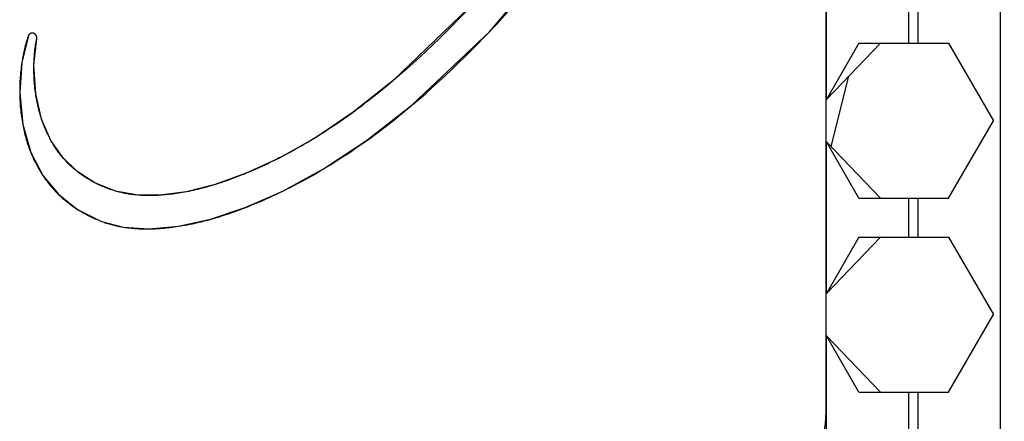
# Model space of a CAD drawing. Units: millimetres. Extents: x 0 to 420, y 0 to 297.
# Drawn here: x 146 to 151, y 138 to 140 of the extents above; entities that cross this region are included whole.
import ezdxf

# ---------------------------------------------------------------- set-up
doc = ezdxf.new("R2010")
doc.units = ezdxf.units.MM
doc.header["$LTSCALE"] = 23.1
doc.layers.get('0').update_dxf_attribs({"linetype": 'CONTINUOUS'})
for name, color, linetype in [('INTFCLR_4', 7, 'CONTINUOUS'), ('SURFACE', 7, 'CONTINUOUS'), ('VRSTVA_1', 7, 'CONTINUOUS')]:
    doc.layers.add(name, color=color, linetype=linetype)
doc.styles.get("Standard").update_dxf_attribs({"font": 'txt', "width": 0.8})
doc.dimstyles.new('DIMSTYLE_1', dxfattribs={"dimtxt": 3, "dimasz": 2.2, "dimexe": 1, "dimexo": 0.5, "dimgap": 0.75, "dimtad": 1, "dimdec": 5, "dimlfac": 2.5, "dimdsep": 46, "dimtxsty": 'Standard', "dimblk": '_FILLED', "dimblk1": '_FILLED', "dimblk2": '_FILLED', "dimcen": 0.09, "dimazin": 2, "dimtp": 0.5, "dimtm": 0.5, "dimtfac": 1, "dimtdec": 5, "dimtofl": 0, "dimtmove": 0, "dimatfit": 3, "dimldrblk": '_FILLED', "dimfxl": 0, "dimtolj": 1, "dimarcsym": 0})

# ---------------------------------------------------------------- blocks, each defined once
blk = doc.blocks.new('_FILLED')
at = {"color": 0, "linetype": 'ByBlock'}
blk.add_solid([(0, 0), (-1, 0.25), (-1, -0.25)], dxfattribs=at)
blk = doc.blocks.new('*D2')
at = {"color": 2, "linetype": 'Continuous'}
for p, q in [((150.5977, 190.7631), (168.2802, 190.7631)), ((167.2802, 190.7631), (167.2802, 159.9631)), ((167.2802, 129.1631), (167.2802, 159.9631)), ((150.5977, 129.1631), (168.2802, 129.1631))]:
    blk.add_line(p, q, dxfattribs=at)
at = {"color": 2, "linetype": 'Continuous', "xscale": 2.2, "yscale": 2.2, "zscale": 2.2}
for p, rotation in [((167.2802, 190.7631), 90), ((167.2802, 129.1631), 270)]:
    blk.add_blockref('_FILLED', p, dxfattribs=dict(at, rotation=rotation))
at = {"color": 2, "linetype": 'Continuous', "insert": (163.5302, 159.9631), "char_height": 3, "width": 10.488848, "attachment_point": 2, "rotation": 90, "line_spacing_factor": 0.9}
blk.add_mtext('154', dxfattribs=at)

msp = doc.modelspace()

# ---------------------------------------------------------------- linework, layer by layer
at = {"color": 9, "linetype": 'Continuous'}
for p, q in [((150.7962249, 137.3131124), (150.7962249, 145.8131124)), ((149.8991686, 139.5728415), (149.8991686, 140.3533834)), ((150.3234327, 139.8631124), (150.3234327, 140.0631124)), ((150.3719608, 139.8631124), (150.3719608, 140.0631124)), ((149.8991686, 138.5728415), (149.8991686, 139.3533834)), ((150.3234327, 138.8631124), (150.3234327, 139.0631124)), ((150.3719608, 138.8631124), (150.3719608, 139.0631124)), ((149.8991686, 137.5728415), (149.8991686, 138.3533834)), ((150.3234327, 137.8631124), (150.3234327, 138.0631124)), ((150.3719608, 137.8631124), (150.3719608, 138.0631124))]:
    msp.add_line(p, q, dxfattribs=at)
at = {"color": 7, "linetype": 'Continuous'}
for p, q in [((149.8976968, 137.9631124), (149.8976968, 145.1631124)), ((150.178482, 139.8631124), (149.8991686, 139.5728415)), ((150.0137383, 139.6919057), (149.9219432, 139.3297154)), ((150.178482, 139.0631124), (149.8991686, 139.3533834)), ((150.178482, 138.8631124), (149.8991686, 138.5728415)), ((150.178482, 138.0631124), (149.8991686, 138.3533834))]:
    msp.add_line(p, q, dxfattribs=at)
at = {"color": 3, "linetype": 'Continuous'}
for p, q in [((150.0667567, 139.8631124), (149.8991686, 139.5728415)), ((150.0667567, 139.8631124), (150.5286369, 139.8631124)), ((150.5286369, 139.8631124), (150.759577, 139.4631124)), ((150.5286369, 139.0631124), (150.759577, 139.4631124)), ((150.0667567, 139.0631124), (149.8991686, 139.3533834)), ((150.0667567, 139.0631124), (150.5286369, 139.0631124)), ((150.0667567, 138.8631124), (149.8991686, 138.5728415)), ((150.0667567, 138.8631124), (150.5286369, 138.8631124)), ((150.5286369, 138.8631124), (150.759577, 138.4631124)), ((150.5286369, 138.0631124), (150.759577, 138.4631124)), ((150.0667567, 138.0631124), (149.8991686, 138.3533834)), ((150.0667567, 138.0631124), (150.5286369, 138.0631124))]:
    msp.add_line(p, q, dxfattribs=at)
at = {"color": 7, "linetype": 'Continuous'}
msp.add_arc((149.2976968, 137.9631124), 0.6, 270, 360, dxfattribs=at)
at = {"layer": 'INTFCLR_4', "color": 7, "linetype": 'Continuous'}
for p, q in [((148.1631439, 139.9212585), (148.1694247, 139.9279183)), ((145.7858777, 139.8929513), (145.7858881, 139.8931817)), ((145.7858906, 139.8930696), (145.7858985, 139.8932653)), ((145.816554, 139.7486728), (145.816583, 139.7501124)), ((147.4809235, 139.5210399), (147.4605663, 139.5060647)), ((145.8565033, 139.4704077), (145.8559491, 139.4720669)), ((147.5299841, 139.3599629), (147.5537358, 139.3771032)), ((145.8002337, 139.2995884), (145.8007724, 139.2982499)), ((147.0851617, 139.2731197), (147.0807103, 139.2708447)), ((146.0394865, 139.201267), (146.0383486, 139.202164)), ((147.3058171, 139.2129763), (147.3228003, 139.2232028)), ((146.9139109, 139.1937563), (146.9074483, 139.1910888)), ((146.1310239, 139.1427523), (146.129824, 139.143371)), ((146.7519098, 139.1345429), (146.7499002, 139.133918)), ((147.0971195, 139.0993714), (147.1021851, 139.1018616)), ((146.3440646, 139.0800468), (146.3415196, 139.0802938)), ((146.4668329, 139.078797), (146.4645924, 139.0786537)), ((146.0410634, 139.0060031), (146.0424255, 139.0051381)), ((146.723829, 138.9540737), (146.7276091, 138.9551287)), ((146.2757849, 138.9145888), (146.2780926, 138.9142192))]:
    msp.add_line(p, q, dxfattribs=at)
for points in [[(148.1694247, 139.9279183), (148.1992315, 139.9598663), (148.2287586, 139.9920864), (148.2580026, 140.0245775), (148.2869597, 140.0573385), (148.3156264, 140.0903685), (148.3439988, 140.1236662), (148.3720735, 140.1572307), (148.3998467, 140.1910608), (148.4273148, 140.2251556), (148.4544741, 140.2595139), (148.481321, 140.2941346), (148.5078519, 140.3290168)], [(148.09757, 140.0854213), (148.0662404, 140.0513229), (148.0345739, 140.017553), (148.0025761, 139.984113), (147.970253, 139.9510044), (147.9376105, 139.9182288), (147.9046545, 139.8857875), (147.8713908, 139.853682), (147.8378254, 139.8219139), (147.8039641, 139.7904846), (147.7698129, 139.7593955), (147.7353775, 139.7286482), (147.700664, 139.6982441), (147.6656782, 139.6681848)], [(145.7981075, 139.912258), (145.7979323, 139.9121637), (145.7975571, 139.9119554), (145.7971855, 139.9117405), (145.7968176, 139.9115191), (145.7964536, 139.9112913), (145.7960936, 139.9110571), (145.7957378, 139.9108167), (145.7953863, 139.9105701), (145.7950392, 139.9103176), (145.7946968, 139.9100591), (145.7943591, 139.9097948), (145.7940263, 139.9095247), (145.7936985, 139.909249), (145.7933759, 139.9089678), (145.7930587, 139.9086812), (145.792747, 139.9083893), (145.7924409, 139.9080921), (145.7921405, 139.9077899), (145.7918461, 139.9074826), (145.7915578, 139.9071704), (145.7912757, 139.9068534), (145.791, 139.9065316), (145.7907308, 139.9062053), (145.7904682, 139.9058744), (145.7902125, 139.9055392), (145.7899637, 139.9051996)], [(145.8083363, 139.9149833), (145.8079294, 139.9149728), (145.8075226, 139.9149541), (145.807116, 139.9149274), (145.8067098, 139.9148928), (145.806304, 139.9148502), (145.8058989, 139.9147999), (145.8054944, 139.9147417), (145.8050908, 139.9146759), (145.8046881, 139.9146025), (145.8042866, 139.9145215), (145.8038862, 139.9144331), (145.8034871, 139.9143372), (145.8030895, 139.9142341), (145.8026935, 139.9141236), (145.8022991, 139.914006), (145.8019066, 139.9138813), (145.801516, 139.9137495), (145.8011274, 139.9136107), (145.800741, 139.9134651), (145.800357, 139.9133126), (145.7999753, 139.9131533), (145.7995962, 139.9129874), (145.7992197, 139.9128148), (145.798846, 139.9126356), (145.7984752, 139.91245), (145.7981075, 139.912258)], [(145.81761, 139.9127532), (145.817287, 139.9129208), (145.816962, 139.9130823), (145.8166351, 139.9132376), (145.8163064, 139.9133866), (145.8159759, 139.9135291), (145.8156438, 139.9136652), (145.81531, 139.9137946), (145.8149746, 139.9139174), (145.8146377, 139.9140333), (145.8142957, 139.9141435), (145.8139524, 139.9142467), (145.8136077, 139.9143429), (145.8132618, 139.9144322), (145.8129148, 139.9145147), (145.8125667, 139.9145903), (145.8122176, 139.9146592), (145.8118677, 139.9147213), (145.8115169, 139.9147768), (145.8111654, 139.9148257), (145.8108132, 139.9148679), (145.8104604, 139.9149036), (145.8101072, 139.9149329), (145.8097535, 139.9149557), (145.8093995, 139.914972), (145.8090452, 139.9149821), (145.8086908, 139.9149858), (145.8083363, 139.9149833)], [(145.8256964, 139.9058336), (145.8254236, 139.9061759), (145.8251459, 139.9065138), (145.8248633, 139.9068472), (145.824576, 139.9071759), (145.8242839, 139.9074999), (145.8239873, 139.9078189), (145.8236862, 139.9081329), (145.8233806, 139.9084416), (145.8230708, 139.908745), (145.8227568, 139.9090429), (145.8224387, 139.9093352), (145.8221166, 139.9096216), (145.8217906, 139.9099021), (145.8214608, 139.9101766), (145.8211273, 139.9104448), (145.8207902, 139.9107067), (145.8204496, 139.910962), (145.8201056, 139.9112107), (145.8197582, 139.9114526), (145.8194077, 139.9116876), (145.819054, 139.9119154), (145.8186973, 139.9121361), (145.8183377, 139.9123494), (145.8179752, 139.9125551), (145.81761, 139.9127532)], [(147.7659678, 139.5444745), (147.800546, 139.5741756), (147.834869, 139.6041894), (147.8689326, 139.6345148), (147.9027327, 139.6651504), (147.9362651, 139.696095), (147.9695255, 139.7273475), (148.0025099, 139.7589067), (148.035214, 139.7907712), (148.0676336, 139.8229398), (148.0997646, 139.8554114), (148.1316028, 139.8881847), (148.1631439, 139.9212585)], [(145.7862163, 139.8958413), (145.783628, 139.8881347), (145.7811381, 139.8803942), (145.7787446, 139.8726215), (145.7764455, 139.8648185), (145.7742386, 139.8569868), (145.772122, 139.8491284), (145.7700935, 139.841245), (145.7681512, 139.8333383), (145.766293, 139.8254103), (145.7645167, 139.8174626), (145.7628205, 139.8094971), (145.7612022, 139.8015155), (145.7596597, 139.7935197), (145.7581911, 139.7855115), (145.7567942, 139.7774926), (145.755467, 139.7694648), (145.7544119, 139.7627623)], [(145.785829, 139.8920024), (145.7858292, 139.8920865), (145.7858298, 139.8921706), (145.7858309, 139.8922549)], [(145.7858297, 139.892121), (145.7858326, 139.8923393), (145.7858348, 139.8924237), (145.7858377, 139.8925081)], [(145.7858412, 139.8925925), (145.7858359, 139.8923584), (145.785832, 139.8922397)], [(145.7858412, 139.8925925), (145.7858454, 139.8926769), (145.7858504, 139.8927612), (145.7858562, 139.8928455), (145.7858628, 139.8929298), (145.7858703, 139.8930139), (145.7858787, 139.8930978)], [(145.7858777, 139.8929513), (145.7858664, 139.8928329), (145.7858565, 139.8927144), (145.7858481, 139.8925958), (145.7858412, 139.8924771)], [(145.7860454, 139.8940073), (145.7860211, 139.8938911), (145.7859981, 139.8937746), (145.7859766, 139.8936578), (145.7859565, 139.8935407), (145.7859379, 139.8934232), (145.7859206, 139.8933056), (145.7859049, 139.8931877)], [(145.78591, 139.8933488), (145.7859226, 139.8934321), (145.7859363, 139.8935151), (145.7859512, 139.8935979), (145.7859674, 139.8936804), (145.7859849, 139.8937626), (145.7860036, 139.8938445), (145.7860238, 139.8939261), (145.7860454, 139.8940073)], [(145.7867292, 139.8980138), (145.7863941, 139.8965636), (145.7863071, 139.8962019), (145.7862163, 139.8958413)], [(145.7899637, 139.9051996), (145.7897549, 139.9049034), (145.7895515, 139.9046042), (145.7893535, 139.9043019), (145.7891611, 139.9039967), (145.7889743, 139.9036886), (145.7887934, 139.9033778), (145.7886182, 139.9030642), (145.788449, 139.9027479), (145.7882859, 139.902429), (145.7881288, 139.9021076), (145.7879781, 139.9017837), (145.7878336, 139.9014573), (145.7876955, 139.9011287), (145.787564, 139.9007977), (145.787439, 139.9004645), (145.7873208, 139.9001292), (145.7872093, 139.8997918), (145.7871048, 139.8994523), (145.7870026, 139.899095), (145.7869068, 139.8987359), (145.7868161, 139.8983754), (145.7867292, 139.8980138)], [(145.816583, 139.7501124), (145.8168075, 139.7587745), (145.8171185, 139.7674318), (145.817517, 139.7760835), (145.8180039, 139.7847283), (145.8185803, 139.7933653), (145.8192472, 139.8019933), (145.8200055, 139.8106114), (145.8208563, 139.8192184), (145.8218005, 139.8278133), (145.8228391, 139.836395), (145.8239731, 139.8449624), (145.8252036, 139.8535145), (145.8265315, 139.8620502), (145.8279578, 139.8705685), (145.8294835, 139.8790682), (145.8311096, 139.8875483)], [(145.8305988, 139.8963259), (145.830477, 139.8967453), (145.8303472, 139.8971638), (145.8302096, 139.8975813), (145.8300642, 139.8979976), (145.8299112, 139.8984126), (145.8297506, 139.8988262), (145.8295826, 139.8992381), (145.8294073, 139.8996482), (145.8292248, 139.9000563), (145.8290352, 139.9004623), (145.8288386, 139.900866), (145.8286351, 139.9012673), (145.8284248, 139.901666), (145.8282079, 139.9020619), (145.8279844, 139.9024549), (145.8277545, 139.9028448), (145.8275183, 139.9032314), (145.8272758, 139.9036147), (145.8270272, 139.9039944), (145.8267726, 139.9043703), (145.8265121, 139.9047424), (145.8262459, 139.9051104), (145.8259739, 139.9054742), (145.8256964, 139.9058336)], [(145.8311096, 139.8875483), (145.8311673, 139.8878612), (145.8312186, 139.8881755), (145.8312636, 139.8884914), (145.8313024, 139.8888088), (145.8313351, 139.8891275), (145.8313616, 139.8894474), (145.8313821, 139.8897686), (145.8313965, 139.8900909), (145.831405, 139.8904143), (145.8314076, 139.8907386), (145.8314043, 139.8910638), (145.8313953, 139.8913899), (145.8313804, 139.8917166), (145.8313599, 139.8920441), (145.8313338, 139.8923721), (145.831302, 139.8927006), (145.8312647, 139.8930296), (145.831222, 139.8933589), (145.8311738, 139.8936885), (145.8311202, 139.8940183), (145.8310612, 139.8943482), (145.8309971, 139.8946782), (145.8309276, 139.8950081), (145.8308531, 139.8953379), (145.8307733, 139.8956675), (145.8306886, 139.8959969), (145.8305988, 139.8963259)], [(145.7544119, 139.7627623), (145.7528604, 139.7522991), (145.7514234, 139.7418237), (145.750101, 139.731336), (145.748893, 139.7208357), (145.7477996, 139.7103228), (145.7468206, 139.6997971), (145.7459562, 139.6892584), (145.7452063, 139.6787066), (145.7445709, 139.6681415), (145.74405, 139.6575631), (145.7436436, 139.6469711), (145.7433517, 139.6363654), (145.7431743, 139.6257459), (145.7431113, 139.6151124), (145.7431225, 139.6098583)], [(145.8255942, 139.6016917), (145.8242318, 139.6114676), (145.8229837, 139.6212604), (145.8218482, 139.6310684), (145.820824, 139.6408902), (145.8199094, 139.6507244), (145.819103, 139.6605694), (145.8184032, 139.6704237), (145.8178085, 139.680286), (145.8173174, 139.6901546), (145.8169331, 139.6999045), (145.8166497, 139.7096577), (145.8164687, 139.7194127), (145.8163915, 139.7291679), (145.8164195, 139.7389218), (145.816554, 139.7486728)], [(147.6656782, 139.6681848), (147.6477001, 139.6529702), (147.6296101, 139.6378572), (147.6114087, 139.6228495), (147.5930964, 139.6079506), (147.5746737, 139.593164), (147.5561412, 139.5784932), (147.5374994, 139.5639419), (147.5187488, 139.5495135), (147.49989, 139.5352117), (147.4809235, 139.5210399)], [(145.7431225, 139.6098583), (145.7432272, 139.5994594), (145.7434426, 139.5890508), (145.7437697, 139.5786347), (145.7442096, 139.5682137), (145.7447633, 139.5577901), (145.745432, 139.5473664), (145.7462165, 139.536945), (145.7471181, 139.5265284), (145.7481378, 139.5161188), (145.7492765, 139.5057189), (145.7505355, 139.495331), (145.7519156, 139.4849575), (145.7534181, 139.4746008), (145.7550438, 139.4642635), (145.756794, 139.4539478), (145.7586696, 139.4436563)], [(145.8559491, 139.4720669), (145.8533627, 139.4800018), (145.8508724, 139.4879631), (145.8484773, 139.4959499), (145.8461766, 139.5039612), (145.8439694, 139.5119963), (145.8418546, 139.5200542), (145.8398315, 139.528134), (145.837899, 139.5362349), (145.8360563, 139.5443558), (145.8343025, 139.5524961), (145.8326366, 139.5606546), (145.8310577, 139.5688307), (145.8295649, 139.5770233), (145.8281574, 139.5852316), (145.8268341, 139.5934547), (145.8255942, 139.6016917)], [(147.4605663, 139.5060647), (147.4435553, 139.4937378), (147.4264609, 139.4815216), (147.4092834, 139.4694183), (147.3920232, 139.4574305), (147.3746807, 139.4455607), (147.3572563, 139.4338113), (147.3397502, 139.4221849), (147.3221629, 139.4106839), (147.3044948, 139.3993107), (147.2867463, 139.3880679), (147.2689176, 139.3769579)], [(147.5537358, 139.3771032), (147.5755375, 139.3931102), (147.5972118, 139.4092859), (147.6187583, 139.4256279), (147.6401765, 139.4421339), (147.661466, 139.4588013), (147.6826264, 139.4756277), (147.7036572, 139.4926107), (147.724558, 139.5097478), (147.7453283, 139.5270365), (147.7659678, 139.5444745)], [(145.9043899, 139.3613454), (145.9009514, 139.3676086), (145.8975863, 139.3739127), (145.8942945, 139.380256), (145.8910759, 139.3866373), (145.8879304, 139.3930552), (145.8848578, 139.3995081), (145.881858, 139.4059947), (145.878931, 139.4125135), (145.8760765, 139.4190632), (145.8732944, 139.4256423), (145.8705847, 139.4322495), (145.8679472, 139.4388832), (145.8653818, 139.445542), (145.8628883, 139.4522246), (145.8604666, 139.4589296), (145.8584591, 139.4646612), (145.8565033, 139.4704077)], [(145.7586696, 139.4436563), (145.7603575, 139.4349585), (145.7621368, 139.4262812), (145.7640081, 139.4176259), (145.7659722, 139.4089942), (145.7680296, 139.4003873), (145.770181, 139.3918069), (145.7724271, 139.3832544), (145.7747684, 139.3747313), (145.7772056, 139.366239), (145.7797395, 139.3577791), (145.7823705, 139.349353), (145.7850993, 139.3409621), (145.7879267, 139.332608), (145.7908531, 139.3242921), (145.7938794, 139.3160158), (145.797006, 139.3077808), (145.8002337, 139.2995884)], [(145.9651342, 139.272933), (145.9610917, 139.2777821), (145.9571083, 139.2826802), (145.9531839, 139.2876261), (145.9493184, 139.2926189), (145.9455118, 139.2976577), (145.9417639, 139.3027414), (145.9380747, 139.307869), (145.934444, 139.3130396), (145.9308719, 139.3182521), (145.9273581, 139.3235057), (145.9239027, 139.3287992), (145.9205055, 139.3341318), (145.9171664, 139.3395024), (145.9138854, 139.34491), (145.9106624, 139.3503537), (145.9074973, 139.3558325), (145.9043899, 139.3613454)], [(147.2689176, 139.3769579), (147.2482932, 139.3643348), (147.2322589, 139.3546909), (147.216162, 139.3451583), (147.2000026, 139.335739), (147.1837811, 139.3264346), (147.1674977, 139.3172468), (147.1511527, 139.3081775), (147.1347464, 139.2992284), (147.1182789, 139.2904013), (147.1017506, 139.2816978), (147.0851617, 139.2731197)], [(147.3228003, 139.2232028), (147.3439884, 139.236166), (147.3650729, 139.2492926), (147.3860537, 139.2625808), (147.4069303, 139.2760286), (147.4277025, 139.2896342), (147.4483698, 139.3033957), (147.468932, 139.3173113), (147.4893886, 139.3313789), (147.5097394, 139.3455967), (147.5299841, 139.3599629)], [(145.8007724, 139.2982499), (145.8038001, 139.2908711), (145.8069119, 139.2835298), (145.8101083, 139.2762272), (145.8133896, 139.2689643), (145.8167565, 139.2617422), (145.8202093, 139.254562), (145.8237486, 139.2474248), (145.8273748, 139.2403318), (145.8310884, 139.2332839), (145.8347487, 139.2265385), (145.8384901, 139.2198372), (145.8423121, 139.2131813), (145.8462144, 139.2065718), (145.8501965, 139.20001), (145.8542579, 139.1934971), (145.8583982, 139.1870343), (145.862617, 139.1806226)], [(146.0383486, 139.202164), (146.0337578, 139.2058343), (146.0292095, 139.209554), (146.0247047, 139.2133228), (146.0202442, 139.2171406), (146.0158289, 139.2210072), (146.0114597, 139.2249226), (146.0071374, 139.2288866), (146.0028629, 139.2328989), (145.9986371, 139.2369596), (145.9944607, 139.2410684), (145.9903348, 139.2452252), (145.9859893, 139.2497126), (145.9817021, 139.2542535), (145.9774731, 139.2588469), (145.9733021, 139.2634919), (145.9691892, 139.2681876), (145.9651342, 139.272933)], [(147.0807103, 139.2708447), (147.0657845, 139.2632993), (147.0508107, 139.2558576), (147.0357889, 139.2485208), (147.0207193, 139.2412903), (147.0056021, 139.2341672), (146.9904376, 139.2271529), (146.9752259, 139.2202486), (146.9599672, 139.2134555), (146.9446616, 139.2067749), (146.9293095, 139.2002081), (146.9139109, 139.1937563)], [(146.129824, 139.143371), (146.1238727, 139.1464905), (146.1179562, 139.1496775), (146.1120756, 139.1529319), (146.1062323, 139.1562533), (146.1004276, 139.1596417), (146.0946627, 139.1630967), (146.0889388, 139.1666182), (146.0832574, 139.170206), (146.0776197, 139.1738597), (146.0720269, 139.1775793), (146.0664804, 139.1813645), (146.0609815, 139.1852151), (146.0555313, 139.1891309), (146.0501312, 139.1931116), (146.0447826, 139.197157), (146.0394865, 139.201267)], [(147.1021851, 139.1018616), (147.1210618, 139.1112594), (147.1398662, 139.120806), (147.1585979, 139.1304987), (147.1772569, 139.1403349), (147.1958429, 139.1503117), (147.2143558, 139.1604266), (147.2327954, 139.1706767), (147.2511615, 139.1810595), (147.269454, 139.1915721), (147.2876725, 139.202212), (147.3058171, 139.2129763)], [(145.862617, 139.1806226), (145.8667357, 139.1745236), (145.8709258, 139.1684739), (145.8751869, 139.1624744), (145.8795186, 139.1565262), (145.8839204, 139.1506303), (145.8883921, 139.1447879), (145.8929332, 139.1389998), (145.8975433, 139.1332673), (145.902222, 139.1275912), (145.906969, 139.1219727), (145.9117839, 139.1164128), (145.9166662, 139.1109125), (145.9216156, 139.1054729), (145.9266317, 139.100095), (145.9317142, 139.0947798), (145.9368625, 139.0895285), (145.9420764, 139.084342)], [(146.9074483, 139.1910888), (146.8959155, 139.1863876), (146.884357, 139.181752), (146.8712663, 139.1765941), (146.8581424, 139.1715241), (146.8449852, 139.1665453), (146.831794, 139.1616613), (146.8185684, 139.1568756), (146.805308, 139.1521917), (146.7920124, 139.147613), (146.7786811, 139.1431429), (146.7653137, 139.1387851), (146.7519098, 139.1345429)], [(146.2366993, 139.1003934), (146.2299326, 139.1024427), (146.2231802, 139.1045729), (146.2164437, 139.1067839), (146.2097246, 139.1090753), (146.2030246, 139.1114469), (146.1963451, 139.1138984), (146.1896878, 139.1164296), (146.1830541, 139.1190402), (146.1764457, 139.1217299), (146.169864, 139.1244986), (146.1633107, 139.1273458), (146.1567874, 139.1302714), (146.1502954, 139.1332751), (146.1438365, 139.1363567), (146.1374122, 139.1395158), (146.1310239, 139.1427523)], [(146.3415196, 139.0802938), (146.3352451, 139.0809465), (146.328981, 139.081661), (146.3227281, 139.0824382), (146.3164868, 139.083279), (146.3102579, 139.0841843), (146.3040419, 139.0851549), (146.2978394, 139.0861917), (146.2916512, 139.0872956), (146.2854778, 139.0884675), (146.2793199, 139.0897082), (146.273178, 139.0910186), (146.2670528, 139.0923996), (146.2609449, 139.093852), (146.254855, 139.0953767), (146.2487837, 139.0969746), (146.2427316, 139.0986465), (146.2366993, 139.1003934)], [(146.7499002, 139.133918), (146.7387218, 139.1304962), (146.7275176, 139.1271591), (146.7162872, 139.1239087), (146.7050305, 139.1207471), (146.6937471, 139.1176762), (146.6824368, 139.1146981), (146.6710994, 139.1118147), (146.6597346, 139.109028), (146.6483422, 139.1063401), (146.6369219, 139.1037529), (146.6254734, 139.1012684), (146.6139965, 139.0988887), (146.6024909, 139.0966157)], [(146.908633, 139.0163341), (146.9260486, 139.0232154), (146.9434085, 139.0302359), (146.9607126, 139.0373937), (146.9779607, 139.0446869), (146.9951527, 139.0521136), (147.0122885, 139.0596719), (147.0293679, 139.06736), (147.0463909, 139.0751758), (147.0633572, 139.0831176), (147.0802668, 139.0911835), (147.0971195, 139.0993714)], [(145.9420764, 139.084342), (145.9466911, 139.0798586), (145.9513555, 139.0754263), (145.9560692, 139.0710459), (145.9608319, 139.0667179), (145.9662078, 139.0619479), (145.9716433, 139.0572442), (145.9771371, 139.052607), (145.9826881, 139.0480364), (145.988295, 139.0435323), (145.9939564, 139.0390949), (145.9996712, 139.0347242), (146.0054381, 139.0304204), (146.0112558, 139.0261833), (146.0171231, 139.0220132), (146.0230388, 139.0179101), (146.0290016, 139.0138739), (146.0350102, 139.0099049), (146.0410634, 139.0060031)], [(146.4645924, 139.0786537), (146.4570396, 139.0782115), (146.4494845, 139.0778331), (146.4419281, 139.0775199), (146.4343717, 139.0772733), (146.4268161, 139.0770949), (146.4192624, 139.076986), (146.4117118, 139.0769482), (146.4041652, 139.0769829), (146.3966237, 139.0770916), (146.3890884, 139.0772757), (146.3815603, 139.0775368), (146.3740404, 139.0778762), (146.3665299, 139.0782954), (146.3590297, 139.078796), (146.3515409, 139.0793793), (146.3440646, 139.0800468)], [(146.6024909, 139.0966157), (146.5922116, 139.0946814), (146.5819091, 139.0928349), (146.5715833, 139.0910776), (146.561234, 139.0894109), (146.550861, 139.0878363), (146.5404642, 139.0863552), (146.5300433, 139.0849689), (146.5210525, 139.0838528), (146.5120456, 139.0828106), (146.5030245, 139.0818449), (146.4939908, 139.0809581), (146.4849464, 139.0801529), (146.4758932, 139.0794316), (146.4668329, 139.078797)], [(146.0424255, 139.0051381), (146.0492898, 139.0008508), (146.0562066, 138.9966486), (146.0631742, 138.9925314), (146.0701908, 138.9884993), (146.0772547, 138.9845526), (146.084364, 138.9806912), (146.0915171, 138.9769153), (146.098712, 138.9732249), (146.1059471, 138.9696202), (146.1132205, 138.9661012), (146.1205305, 138.962668), (146.1278753, 138.9593207), (146.1352531, 138.9560594), (146.1426622, 138.9528842), (146.1501007, 138.9497951), (146.1575669, 138.9467924), (146.165059, 138.943876)], [(146.7276091, 138.9551287), (146.7421004, 138.9592648), (146.7565526, 138.9635324), (146.770966, 138.9679277), (146.7853411, 138.9724468), (146.7996781, 138.9770859), (146.8139774, 138.9818412), (146.8282392, 138.9867088), (146.8424638, 138.9916847), (146.8566516, 138.9967653), (146.8708029, 139.0019466), (146.884918, 139.0072248), (146.8936022, 139.0105256), (146.908633, 139.0163341)], [(146.5602234, 138.9185926), (146.5720796, 138.9204581), (146.583909, 138.9224341), (146.5957117, 138.9245188), (146.607488, 138.9267102), (146.619238, 138.9290065), (146.6309618, 138.9314056), (146.6426595, 138.9339058), (146.6543315, 138.936505), (146.6659777, 138.9392014), (146.6775984, 138.941993), (146.6891938, 138.944878), (146.7007639, 138.9478544), (146.7123089, 138.9509202), (146.723829, 138.9540737)], [(146.165059, 138.943876), (146.171372, 138.9415104), (146.1777141, 138.9392301), (146.1840845, 138.9370339), (146.1904823, 138.934921), (146.1969067, 138.9328904), (146.203357, 138.9309411), (146.2098324, 138.9290722), (146.2163319, 138.9272826), (146.2228549, 138.9255714), (146.2294005, 138.9239377), (146.2359679, 138.9223804), (146.2425563, 138.9208987), (146.2491648, 138.9194915), (146.2557928, 138.9181579), (146.2624393, 138.9168969), (146.2691036, 138.9157075), (146.2757849, 138.9145888)], [(146.2780926, 138.9142192), (146.2862069, 138.9129872), (146.294343, 138.9118551), (146.3024995, 138.9108211), (146.310675, 138.9098836), (146.318868, 138.9090409), (146.3270771, 138.9082912), (146.3353009, 138.9076329), (146.3435379, 138.9070641), (146.3517868, 138.9065833), (146.360046, 138.9061886), (146.3683142, 138.9058784), (146.3765899, 138.9056509), (146.3848717, 138.9055045), (146.3931582, 138.9054374), (146.4014479, 138.9054479), (146.4097394, 138.9055342)], [(146.4097394, 138.9055342), (146.4194611, 138.9057299), (146.4291809, 138.9060247), (146.4388967, 138.9064159), (146.4486061, 138.9069009), (146.4583068, 138.9074767), (146.4679964, 138.9081407), (146.4776728, 138.90889), (146.4873335, 138.909722), (146.497809, 138.9107166), (146.5082635, 138.9118042), (146.518697, 138.9129836), (146.5291096, 138.9142533), (146.5395015, 138.9156123), (146.5498728, 138.9170591), (146.5602234, 138.9185926)]]:
    msp.add_lwpolyline(points, dxfattribs=at)
at = {"layer": 'SURFACE', "color": 7, "linetype": 'Continuous'}
for points in [[(149.0868198, 142.2611678), (149.0397013, 141.8694835), (148.9244073, 141.445379), (148.7302502, 140.9930235), (148.4546615, 140.5334386), (148.0999993, 140.0880948), (147.6656782, 139.6681848)], [(147.7659678, 139.5444745), (148.1663269, 139.9246304), (148.5095276, 140.331243), (148.7934252, 140.7559965), (149.0120523, 141.1790778), (149.1607068, 141.5737296), (149.2483524, 141.9356792), (149.2851093, 142.2689481)], [(145.8311096, 139.8875483), (145.8305949, 139.8963399), (145.8256926, 139.9058384), (145.8176026, 139.9127572), (145.8083188, 139.914983), (145.7980969, 139.9122524), (145.7899547, 139.905187), (145.7862163, 139.8958413)], [(145.7862163, 139.8958413), (145.7545398, 139.7635912), (145.7431254, 139.60929), (145.7587507, 139.4432269), (145.8005181, 139.2988808), (145.862799, 139.1803498), (145.9425174, 139.0839092), (146.0417783, 139.0055485), (146.165059, 138.943876)], [(146.2366993, 139.1003934), (146.13045, 139.1430478), (146.0389347, 139.2017014), (145.9649846, 139.2731102), (145.9043201, 139.3614709), (145.8562146, 139.4712703), (145.825538, 139.6020787), (145.8165694, 139.7494481), (145.8311096, 139.8875483)], [(147.6656782, 139.6681848), (147.4613237, 139.5066174), (147.2664628, 139.3754425), (147.0826897, 139.2718549), (146.9107411, 139.192445), (146.7506896, 139.1341631), (146.6023406, 139.0965868), (146.4655921, 139.0787169), (146.3427036, 139.0801777), (146.2366993, 139.1003934)], [(146.165059, 138.943876), (146.2769763, 138.9143969), (146.4100233, 138.9055385), (146.5605934, 138.9186491), (146.7256249, 138.9545736), (146.9052181, 139.0150038), (147.0994386, 139.1005098), (147.3081852, 139.2143935), (147.530763, 139.3605201), (147.7659678, 139.5444745)]]:
    msp.add_lwpolyline(points, dxfattribs=at)
at = {"layer": 'VRSTVA_1', "color": 7, "linetype": 'Continuous'}
for p, q in [((148.1631439, 139.9212585), (148.1694247, 139.9279183)), ((145.7858777, 139.8929513), (145.7858881, 139.8931817)), ((145.7858906, 139.8930696), (145.7858985, 139.8932653)), ((145.816554, 139.7486728), (145.816583, 139.7501124)), ((147.4809235, 139.5210399), (147.4605663, 139.5060647)), ((145.8565033, 139.4704077), (145.8559491, 139.4720669)), ((147.5299841, 139.3599629), (147.5537358, 139.3771032)), ((145.8002337, 139.2995884), (145.8007724, 139.2982499)), ((147.0851617, 139.2731197), (147.0807103, 139.2708447)), ((146.0394865, 139.201267), (146.0383486, 139.202164)), ((147.3058171, 139.2129763), (147.3228003, 139.2232028)), ((146.9139109, 139.1937563), (146.9074483, 139.1910888)), ((146.1310239, 139.1427523), (146.129824, 139.143371)), ((146.7519098, 139.1345429), (146.7499002, 139.133918)), ((147.0971195, 139.0993714), (147.1021851, 139.1018616)), ((146.3440646, 139.0800468), (146.3415196, 139.0802938)), ((146.4668329, 139.078797), (146.4645924, 139.0786537)), ((146.0410634, 139.0060031), (146.0424255, 139.0051381)), ((146.723829, 138.9540737), (146.7276091, 138.9551287)), ((146.2757849, 138.9145888), (146.2780926, 138.9142192))]:
    msp.add_line(p, q, dxfattribs=at)
for points in [[(148.1694247, 139.9279183), (148.1992315, 139.9598663), (148.2287586, 139.9920864), (148.2580026, 140.0245775), (148.2869597, 140.0573385), (148.3156264, 140.0903685), (148.3439988, 140.1236662), (148.3720735, 140.1572307), (148.3998467, 140.1910608), (148.4273148, 140.2251556), (148.4544741, 140.2595139), (148.481321, 140.2941346), (148.5078519, 140.3290168)], [(148.09757, 140.0854213), (148.0662404, 140.0513229), (148.0345739, 140.017553), (148.0025761, 139.984113), (147.970253, 139.9510044), (147.9376105, 139.9182288), (147.9046545, 139.8857875), (147.8713908, 139.853682), (147.8378254, 139.8219139), (147.8039641, 139.7904846), (147.7698129, 139.7593955), (147.7353775, 139.7286482), (147.700664, 139.6982441), (147.6656782, 139.6681848)], [(145.7981075, 139.912258), (145.7979323, 139.9121637), (145.7975571, 139.9119554), (145.7971855, 139.9117405), (145.7968176, 139.9115191), (145.7964536, 139.9112913), (145.7960936, 139.9110571), (145.7957378, 139.9108167), (145.7953863, 139.9105701), (145.7950392, 139.9103176), (145.7946968, 139.9100591), (145.7943591, 139.9097948), (145.7940263, 139.9095247), (145.7936985, 139.909249), (145.7933759, 139.9089678), (145.7930587, 139.9086812), (145.792747, 139.9083893), (145.7924409, 139.9080921), (145.7921405, 139.9077899), (145.7918461, 139.9074826), (145.7915578, 139.9071704), (145.7912757, 139.9068534), (145.791, 139.9065316), (145.7907308, 139.9062053), (145.7904682, 139.9058744), (145.7902125, 139.9055392), (145.7899637, 139.9051996)], [(145.8083363, 139.9149833), (145.8079294, 139.9149728), (145.8075226, 139.9149541), (145.807116, 139.9149274), (145.8067098, 139.9148928), (145.806304, 139.9148502), (145.8058989, 139.9147999), (145.8054944, 139.9147417), (145.8050908, 139.9146759), (145.8046881, 139.9146025), (145.8042866, 139.9145215), (145.8038862, 139.9144331), (145.8034871, 139.9143372), (145.8030895, 139.9142341), (145.8026935, 139.9141236), (145.8022991, 139.914006), (145.8019066, 139.9138813), (145.801516, 139.9137495), (145.8011274, 139.9136107), (145.800741, 139.9134651), (145.800357, 139.9133126), (145.7999753, 139.9131533), (145.7995962, 139.9129874), (145.7992197, 139.9128148), (145.798846, 139.9126356), (145.7984752, 139.91245), (145.7981075, 139.912258)], [(145.81761, 139.9127532), (145.817287, 139.9129208), (145.816962, 139.9130823), (145.8166351, 139.9132376), (145.8163064, 139.9133866), (145.8159759, 139.9135291), (145.8156438, 139.9136652), (145.81531, 139.9137946), (145.8149746, 139.9139174), (145.8146377, 139.9140333), (145.8142957, 139.9141435), (145.8139524, 139.9142467), (145.8136077, 139.9143429), (145.8132618, 139.9144322), (145.8129148, 139.9145147), (145.8125667, 139.9145903), (145.8122176, 139.9146592), (145.8118677, 139.9147213), (145.8115169, 139.9147768), (145.8111654, 139.9148257), (145.8108132, 139.9148679), (145.8104604, 139.9149036), (145.8101072, 139.9149329), (145.8097535, 139.9149557), (145.8093995, 139.914972), (145.8090452, 139.9149821), (145.8086908, 139.9149858), (145.8083363, 139.9149833)], [(145.8256964, 139.9058336), (145.8254236, 139.9061759), (145.8251459, 139.9065138), (145.8248633, 139.9068472), (145.824576, 139.9071759), (145.8242839, 139.9074999), (145.8239873, 139.9078189), (145.8236862, 139.9081329), (145.8233806, 139.9084416), (145.8230708, 139.908745), (145.8227568, 139.9090429), (145.8224387, 139.9093352), (145.8221166, 139.9096216), (145.8217906, 139.9099021), (145.8214608, 139.9101766), (145.8211273, 139.9104448), (145.8207902, 139.9107067), (145.8204496, 139.910962), (145.8201056, 139.9112107), (145.8197582, 139.9114526), (145.8194077, 139.9116876), (145.819054, 139.9119154), (145.8186973, 139.9121361), (145.8183377, 139.9123494), (145.8179752, 139.9125551), (145.81761, 139.9127532)], [(147.7659678, 139.5444745), (147.800546, 139.5741756), (147.834869, 139.6041894), (147.8689326, 139.6345148), (147.9027327, 139.6651504), (147.9362651, 139.696095), (147.9695255, 139.7273475), (148.0025099, 139.7589067), (148.035214, 139.7907712), (148.0676336, 139.8229398), (148.0997646, 139.8554114), (148.1316028, 139.8881847), (148.1631439, 139.9212585)], [(145.7862163, 139.8958413), (145.783628, 139.8881347), (145.7811381, 139.8803942), (145.7787446, 139.8726215), (145.7764455, 139.8648185), (145.7742386, 139.8569868), (145.772122, 139.8491284), (145.7700935, 139.841245), (145.7681512, 139.8333383), (145.766293, 139.8254103), (145.7645167, 139.8174626), (145.7628205, 139.8094971), (145.7612022, 139.8015155), (145.7596597, 139.7935197), (145.7581911, 139.7855115), (145.7567942, 139.7774926), (145.755467, 139.7694648), (145.7544119, 139.7627623)], [(145.785829, 139.8920024), (145.7858292, 139.8920865), (145.7858298, 139.8921706), (145.7858309, 139.8922549)], [(145.7858297, 139.892121), (145.7858326, 139.8923393), (145.7858348, 139.8924237), (145.7858377, 139.8925081)], [(145.7858412, 139.8925925), (145.7858359, 139.8923584), (145.785832, 139.8922397)], [(145.7858412, 139.8925925), (145.7858454, 139.8926769), (145.7858504, 139.8927612), (145.7858562, 139.8928455), (145.7858628, 139.8929298), (145.7858703, 139.8930139), (145.7858787, 139.8930978)], [(145.7858777, 139.8929513), (145.7858664, 139.8928329), (145.7858565, 139.8927144), (145.7858481, 139.8925958), (145.7858412, 139.8924771)], [(145.7860454, 139.8940073), (145.7860211, 139.8938911), (145.7859981, 139.8937746), (145.7859766, 139.8936578), (145.7859565, 139.8935407), (145.7859379, 139.8934232), (145.7859206, 139.8933056), (145.7859049, 139.8931877)], [(145.78591, 139.8933488), (145.7859226, 139.8934321), (145.7859363, 139.8935151), (145.7859512, 139.8935979), (145.7859674, 139.8936804), (145.7859849, 139.8937626), (145.7860036, 139.8938445), (145.7860238, 139.8939261), (145.7860454, 139.8940073)], [(145.7867292, 139.8980138), (145.7863941, 139.8965636), (145.7863071, 139.8962019), (145.7862163, 139.8958413)], [(145.7899637, 139.9051996), (145.7897549, 139.9049034), (145.7895515, 139.9046042), (145.7893535, 139.9043019), (145.7891611, 139.9039967), (145.7889743, 139.9036886), (145.7887934, 139.9033778), (145.7886182, 139.9030642), (145.788449, 139.9027479), (145.7882859, 139.902429), (145.7881288, 139.9021076), (145.7879781, 139.9017837), (145.7878336, 139.9014573), (145.7876955, 139.9011287), (145.787564, 139.9007977), (145.787439, 139.9004645), (145.7873208, 139.9001292), (145.7872093, 139.8997918), (145.7871048, 139.8994523), (145.7870026, 139.899095), (145.7869068, 139.8987359), (145.7868161, 139.8983754), (145.7867292, 139.8980138)], [(145.816583, 139.7501124), (145.8168075, 139.7587745), (145.8171185, 139.7674318), (145.817517, 139.7760835), (145.8180039, 139.7847283), (145.8185803, 139.7933653), (145.8192472, 139.8019933), (145.8200055, 139.8106114), (145.8208563, 139.8192184), (145.8218005, 139.8278133), (145.8228391, 139.836395), (145.8239731, 139.8449624), (145.8252036, 139.8535145), (145.8265315, 139.8620502), (145.8279578, 139.8705685), (145.8294835, 139.8790682), (145.8311096, 139.8875483)], [(145.8305988, 139.8963259), (145.830477, 139.8967453), (145.8303472, 139.8971638), (145.8302096, 139.8975813), (145.8300642, 139.8979976), (145.8299112, 139.8984126), (145.8297506, 139.8988262), (145.8295826, 139.8992381), (145.8294073, 139.8996482), (145.8292248, 139.9000563), (145.8290352, 139.9004623), (145.8288386, 139.900866), (145.8286351, 139.9012673), (145.8284248, 139.901666), (145.8282079, 139.9020619), (145.8279844, 139.9024549), (145.8277545, 139.9028448), (145.8275183, 139.9032314), (145.8272758, 139.9036147), (145.8270272, 139.9039944), (145.8267726, 139.9043703), (145.8265121, 139.9047424), (145.8262459, 139.9051104), (145.8259739, 139.9054742), (145.8256964, 139.9058336)], [(145.8311096, 139.8875483), (145.8311673, 139.8878612), (145.8312186, 139.8881755), (145.8312636, 139.8884914), (145.8313024, 139.8888088), (145.8313351, 139.8891275), (145.8313616, 139.8894474), (145.8313821, 139.8897686), (145.8313965, 139.8900909), (145.831405, 139.8904143), (145.8314076, 139.8907386), (145.8314043, 139.8910638), (145.8313953, 139.8913899), (145.8313804, 139.8917166), (145.8313599, 139.8920441), (145.8313338, 139.8923721), (145.831302, 139.8927006), (145.8312647, 139.8930296), (145.831222, 139.8933589), (145.8311738, 139.8936885), (145.8311202, 139.8940183), (145.8310612, 139.8943482), (145.8309971, 139.8946782), (145.8309276, 139.8950081), (145.8308531, 139.8953379), (145.8307733, 139.8956675), (145.8306886, 139.8959969), (145.8305988, 139.8963259)], [(145.7544119, 139.7627623), (145.7528604, 139.7522991), (145.7514234, 139.7418237), (145.750101, 139.731336), (145.748893, 139.7208357), (145.7477996, 139.7103228), (145.7468206, 139.6997971), (145.7459562, 139.6892584), (145.7452063, 139.6787066), (145.7445709, 139.6681415), (145.74405, 139.6575631), (145.7436436, 139.6469711), (145.7433517, 139.6363654), (145.7431743, 139.6257459), (145.7431113, 139.6151124), (145.7431225, 139.6098583)], [(145.8255942, 139.6016917), (145.8242318, 139.6114676), (145.8229837, 139.6212604), (145.8218482, 139.6310684), (145.820824, 139.6408902), (145.8199094, 139.6507244), (145.819103, 139.6605694), (145.8184032, 139.6704237), (145.8178085, 139.680286), (145.8173174, 139.6901546), (145.8169331, 139.6999045), (145.8166497, 139.7096577), (145.8164687, 139.7194127), (145.8163915, 139.7291679), (145.8164195, 139.7389218), (145.816554, 139.7486728)], [(147.6656782, 139.6681848), (147.6477001, 139.6529702), (147.6296101, 139.6378572), (147.6114087, 139.6228495), (147.5930964, 139.6079506), (147.5746737, 139.593164), (147.5561412, 139.5784932), (147.5374994, 139.5639419), (147.5187488, 139.5495135), (147.49989, 139.5352117), (147.4809235, 139.5210399)], [(145.7431225, 139.6098583), (145.7432272, 139.5994594), (145.7434426, 139.5890508), (145.7437697, 139.5786347), (145.7442096, 139.5682137), (145.7447633, 139.5577901), (145.745432, 139.5473664), (145.7462165, 139.536945), (145.7471181, 139.5265284), (145.7481378, 139.5161188), (145.7492765, 139.5057189), (145.7505355, 139.495331), (145.7519156, 139.4849575), (145.7534181, 139.4746008), (145.7550438, 139.4642635), (145.756794, 139.4539478), (145.7586696, 139.4436563)], [(145.8559491, 139.4720669), (145.8533627, 139.4800018), (145.8508724, 139.4879631), (145.8484773, 139.4959499), (145.8461766, 139.5039612), (145.8439694, 139.5119963), (145.8418546, 139.5200542), (145.8398315, 139.528134), (145.837899, 139.5362349), (145.8360563, 139.5443558), (145.8343025, 139.5524961), (145.8326366, 139.5606546), (145.8310577, 139.5688307), (145.8295649, 139.5770233), (145.8281574, 139.5852316), (145.8268341, 139.5934547), (145.8255942, 139.6016917)], [(147.4605663, 139.5060647), (147.4435553, 139.4937378), (147.4264609, 139.4815216), (147.4092834, 139.4694183), (147.3920232, 139.4574305), (147.3746807, 139.4455607), (147.3572563, 139.4338113), (147.3397502, 139.4221849), (147.3221629, 139.4106839), (147.3044948, 139.3993107), (147.2867463, 139.3880679), (147.2689176, 139.3769579)], [(147.5537358, 139.3771032), (147.5755375, 139.3931102), (147.5972118, 139.4092859), (147.6187583, 139.4256279), (147.6401765, 139.4421339), (147.661466, 139.4588013), (147.6826264, 139.4756277), (147.7036572, 139.4926107), (147.724558, 139.5097478), (147.7453283, 139.5270365), (147.7659678, 139.5444745)], [(145.9043899, 139.3613454), (145.9009514, 139.3676086), (145.8975863, 139.3739127), (145.8942945, 139.380256), (145.8910759, 139.3866373), (145.8879304, 139.3930552), (145.8848578, 139.3995081), (145.881858, 139.4059947), (145.878931, 139.4125135), (145.8760765, 139.4190632), (145.8732944, 139.4256423), (145.8705847, 139.4322495), (145.8679472, 139.4388832), (145.8653818, 139.445542), (145.8628883, 139.4522246), (145.8604666, 139.4589296), (145.8584591, 139.4646612), (145.8565033, 139.4704077)], [(145.7586696, 139.4436563), (145.7603575, 139.4349585), (145.7621368, 139.4262812), (145.7640081, 139.4176259), (145.7659722, 139.4089942), (145.7680296, 139.4003873), (145.770181, 139.3918069), (145.7724271, 139.3832544), (145.7747684, 139.3747313), (145.7772056, 139.366239), (145.7797395, 139.3577791), (145.7823705, 139.349353), (145.7850993, 139.3409621), (145.7879267, 139.332608), (145.7908531, 139.3242921), (145.7938794, 139.3160158), (145.797006, 139.3077808), (145.8002337, 139.2995884)], [(145.9651342, 139.272933), (145.9610917, 139.2777821), (145.9571083, 139.2826802), (145.9531839, 139.2876261), (145.9493184, 139.2926189), (145.9455118, 139.2976577), (145.9417639, 139.3027414), (145.9380747, 139.307869), (145.934444, 139.3130396), (145.9308719, 139.3182521), (145.9273581, 139.3235057), (145.9239027, 139.3287992), (145.9205055, 139.3341318), (145.9171664, 139.3395024), (145.9138854, 139.34491), (145.9106624, 139.3503537), (145.9074973, 139.3558325), (145.9043899, 139.3613454)], [(147.2689176, 139.3769579), (147.2482932, 139.3643348), (147.2322589, 139.3546909), (147.216162, 139.3451583), (147.2000026, 139.335739), (147.1837811, 139.3264346), (147.1674977, 139.3172468), (147.1511527, 139.3081775), (147.1347464, 139.2992284), (147.1182789, 139.2904013), (147.1017506, 139.2816978), (147.0851617, 139.2731197)], [(147.3228003, 139.2232028), (147.3439884, 139.236166), (147.3650729, 139.2492926), (147.3860537, 139.2625808), (147.4069303, 139.2760286), (147.4277025, 139.2896342), (147.4483698, 139.3033957), (147.468932, 139.3173113), (147.4893886, 139.3313789), (147.5097394, 139.3455967), (147.5299841, 139.3599629)], [(145.8007724, 139.2982499), (145.8038001, 139.2908711), (145.8069119, 139.2835298), (145.8101083, 139.2762272), (145.8133896, 139.2689643), (145.8167565, 139.2617422), (145.8202093, 139.254562), (145.8237486, 139.2474248), (145.8273748, 139.2403318), (145.8310884, 139.2332839), (145.8347487, 139.2265385), (145.8384901, 139.2198372), (145.8423121, 139.2131813), (145.8462144, 139.2065718), (145.8501965, 139.20001), (145.8542579, 139.1934971), (145.8583982, 139.1870343), (145.862617, 139.1806226)], [(146.0383486, 139.202164), (146.0337578, 139.2058343), (146.0292095, 139.209554), (146.0247047, 139.2133228), (146.0202442, 139.2171406), (146.0158289, 139.2210072), (146.0114597, 139.2249226), (146.0071374, 139.2288866), (146.0028629, 139.2328989), (145.9986371, 139.2369596), (145.9944607, 139.2410684), (145.9903348, 139.2452252), (145.9859893, 139.2497126), (145.9817021, 139.2542535), (145.9774731, 139.2588469), (145.9733021, 139.2634919), (145.9691892, 139.2681876), (145.9651342, 139.272933)], [(147.0807103, 139.2708447), (147.0657845, 139.2632993), (147.0508107, 139.2558576), (147.0357889, 139.2485208), (147.0207193, 139.2412903), (147.0056021, 139.2341672), (146.9904376, 139.2271529), (146.9752259, 139.2202486), (146.9599672, 139.2134555), (146.9446616, 139.2067749), (146.9293095, 139.2002081), (146.9139109, 139.1937563)], [(146.129824, 139.143371), (146.1238727, 139.1464905), (146.1179562, 139.1496775), (146.1120756, 139.1529319), (146.1062323, 139.1562533), (146.1004276, 139.1596417), (146.0946627, 139.1630967), (146.0889388, 139.1666182), (146.0832574, 139.170206), (146.0776197, 139.1738597), (146.0720269, 139.1775793), (146.0664804, 139.1813645), (146.0609815, 139.1852151), (146.0555313, 139.1891309), (146.0501312, 139.1931116), (146.0447826, 139.197157), (146.0394865, 139.201267)], [(147.1021851, 139.1018616), (147.1210618, 139.1112594), (147.1398662, 139.120806), (147.1585979, 139.1304987), (147.1772569, 139.1403349), (147.1958429, 139.1503117), (147.2143558, 139.1604266), (147.2327954, 139.1706767), (147.2511615, 139.1810595), (147.269454, 139.1915721), (147.2876725, 139.202212), (147.3058171, 139.2129763)], [(145.862617, 139.1806226), (145.8667357, 139.1745236), (145.8709258, 139.1684739), (145.8751869, 139.1624744), (145.8795186, 139.1565262), (145.8839204, 139.1506303), (145.8883921, 139.1447879), (145.8929332, 139.1389998), (145.8975433, 139.1332673), (145.902222, 139.1275912), (145.906969, 139.1219727), (145.9117839, 139.1164128), (145.9166662, 139.1109125), (145.9216156, 139.1054729), (145.9266317, 139.100095), (145.9317142, 139.0947798), (145.9368625, 139.0895285), (145.9420764, 139.084342)], [(146.9074483, 139.1910888), (146.8959155, 139.1863876), (146.884357, 139.181752), (146.8712663, 139.1765941), (146.8581424, 139.1715241), (146.8449852, 139.1665453), (146.831794, 139.1616613), (146.8185684, 139.1568756), (146.805308, 139.1521917), (146.7920124, 139.147613), (146.7786811, 139.1431429), (146.7653137, 139.1387851), (146.7519098, 139.1345429)], [(146.2366993, 139.1003934), (146.2299326, 139.1024427), (146.2231802, 139.1045729), (146.2164437, 139.1067839), (146.2097246, 139.1090753), (146.2030246, 139.1114469), (146.1963451, 139.1138984), (146.1896878, 139.1164296), (146.1830541, 139.1190402), (146.1764457, 139.1217299), (146.169864, 139.1244986), (146.1633107, 139.1273458), (146.1567874, 139.1302714), (146.1502954, 139.1332751), (146.1438365, 139.1363567), (146.1374122, 139.1395158), (146.1310239, 139.1427523)], [(146.3415196, 139.0802938), (146.3352451, 139.0809465), (146.328981, 139.081661), (146.3227281, 139.0824382), (146.3164868, 139.083279), (146.3102579, 139.0841843), (146.3040419, 139.0851549), (146.2978394, 139.0861917), (146.2916512, 139.0872956), (146.2854778, 139.0884675), (146.2793199, 139.0897082), (146.273178, 139.0910186), (146.2670528, 139.0923996), (146.2609449, 139.093852), (146.254855, 139.0953767), (146.2487837, 139.0969746), (146.2427316, 139.0986465), (146.2366993, 139.1003934)], [(146.7499002, 139.133918), (146.7387218, 139.1304962), (146.7275176, 139.1271591), (146.7162872, 139.1239087), (146.7050305, 139.1207471), (146.6937471, 139.1176762), (146.6824368, 139.1146981), (146.6710994, 139.1118147), (146.6597346, 139.109028), (146.6483422, 139.1063401), (146.6369219, 139.1037529), (146.6254734, 139.1012684), (146.6139965, 139.0988887), (146.6024909, 139.0966157)], [(146.908633, 139.0163341), (146.9260486, 139.0232154), (146.9434085, 139.0302359), (146.9607126, 139.0373937), (146.9779607, 139.0446869), (146.9951527, 139.0521136), (147.0122885, 139.0596719), (147.0293679, 139.06736), (147.0463909, 139.0751758), (147.0633572, 139.0831176), (147.0802668, 139.0911835), (147.0971195, 139.0993714)], [(145.9420764, 139.084342), (145.9466911, 139.0798586), (145.9513555, 139.0754263), (145.9560692, 139.0710459), (145.9608319, 139.0667179), (145.9662078, 139.0619479), (145.9716433, 139.0572442), (145.9771371, 139.052607), (145.9826881, 139.0480364), (145.988295, 139.0435323), (145.9939564, 139.0390949), (145.9996712, 139.0347242), (146.0054381, 139.0304204), (146.0112558, 139.0261833), (146.0171231, 139.0220132), (146.0230388, 139.0179101), (146.0290016, 139.0138739), (146.0350102, 139.0099049), (146.0410634, 139.0060031)], [(146.4645924, 139.0786537), (146.4570396, 139.0782115), (146.4494845, 139.0778331), (146.4419281, 139.0775199), (146.4343717, 139.0772733), (146.4268161, 139.0770949), (146.4192624, 139.076986), (146.4117118, 139.0769482), (146.4041652, 139.0769829), (146.3966237, 139.0770916), (146.3890884, 139.0772757), (146.3815603, 139.0775368), (146.3740404, 139.0778762), (146.3665299, 139.0782954), (146.3590297, 139.078796), (146.3515409, 139.0793793), (146.3440646, 139.0800468)], [(146.6024909, 139.0966157), (146.5922116, 139.0946814), (146.5819091, 139.0928349), (146.5715833, 139.0910776), (146.561234, 139.0894109), (146.550861, 139.0878363), (146.5404642, 139.0863552), (146.5300433, 139.0849689), (146.5210525, 139.0838528), (146.5120456, 139.0828106), (146.5030245, 139.0818449), (146.4939908, 139.0809581), (146.4849464, 139.0801529), (146.4758932, 139.0794316), (146.4668329, 139.078797)], [(146.0424255, 139.0051381), (146.0492898, 139.0008508), (146.0562066, 138.9966486), (146.0631742, 138.9925314), (146.0701908, 138.9884993), (146.0772547, 138.9845526), (146.084364, 138.9806912), (146.0915171, 138.9769153), (146.098712, 138.9732249), (146.1059471, 138.9696202), (146.1132205, 138.9661012), (146.1205305, 138.962668), (146.1278753, 138.9593207), (146.1352531, 138.9560594), (146.1426622, 138.9528842), (146.1501007, 138.9497951), (146.1575669, 138.9467924), (146.165059, 138.943876)], [(146.7276091, 138.9551287), (146.7421004, 138.9592648), (146.7565526, 138.9635324), (146.770966, 138.9679277), (146.7853411, 138.9724468), (146.7996781, 138.9770859), (146.8139774, 138.9818412), (146.8282392, 138.9867088), (146.8424638, 138.9916847), (146.8566516, 138.9967653), (146.8708029, 139.0019466), (146.884918, 139.0072248), (146.8936022, 139.0105256), (146.908633, 139.0163341)], [(146.5602234, 138.9185926), (146.5720796, 138.9204581), (146.583909, 138.9224341), (146.5957117, 138.9245188), (146.607488, 138.9267102), (146.619238, 138.9290065), (146.6309618, 138.9314056), (146.6426595, 138.9339058), (146.6543315, 138.936505), (146.6659777, 138.9392014), (146.6775984, 138.941993), (146.6891938, 138.944878), (146.7007639, 138.9478544), (146.7123089, 138.9509202), (146.723829, 138.9540737)], [(146.165059, 138.943876), (146.171372, 138.9415104), (146.1777141, 138.9392301), (146.1840845, 138.9370339), (146.1904823, 138.934921), (146.1969067, 138.9328904), (146.203357, 138.9309411), (146.2098324, 138.9290722), (146.2163319, 138.9272826), (146.2228549, 138.9255714), (146.2294005, 138.9239377), (146.2359679, 138.9223804), (146.2425563, 138.9208987), (146.2491648, 138.9194915), (146.2557928, 138.9181579), (146.2624393, 138.9168969), (146.2691036, 138.9157075), (146.2757849, 138.9145888)], [(146.2780926, 138.9142192), (146.2862069, 138.9129872), (146.294343, 138.9118551), (146.3024995, 138.9108211), (146.310675, 138.9098836), (146.318868, 138.9090409), (146.3270771, 138.9082912), (146.3353009, 138.9076329), (146.3435379, 138.9070641), (146.3517868, 138.9065833), (146.360046, 138.9061886), (146.3683142, 138.9058784), (146.3765899, 138.9056509), (146.3848717, 138.9055045), (146.3931582, 138.9054374), (146.4014479, 138.9054479), (146.4097394, 138.9055342)], [(146.4097394, 138.9055342), (146.4194611, 138.9057299), (146.4291809, 138.9060247), (146.4388967, 138.9064159), (146.4486061, 138.9069009), (146.4583068, 138.9074767), (146.4679964, 138.9081407), (146.4776728, 138.90889), (146.4873335, 138.909722), (146.497809, 138.9107166), (146.5082635, 138.9118042), (146.518697, 138.9129836), (146.5291096, 138.9142533), (146.5395015, 138.9156123), (146.5498728, 138.9170591), (146.5602234, 138.9185926)]]:
    msp.add_lwpolyline(points, dxfattribs=at)

# ---------------------------------------------------------------- dimensions: what is measured, and where the dimension line sits
at = {"color": 2, "linetype": 'Continuous'}
dim = msp.add_linear_dim(base=(167.2802017, 129.1631124), p1=(150.0976968, 190.7631124), p2=(150.0976968, 129.1631124), angle=270, dimstyle='DIMSTYLE_1', dxfattribs=at)
dim.commit()
dim.dimension.update_dxf_attribs({"geometry": '*D2', "text_midpoint": (167.2802017, 160.0920057), "dimtype": 160})

doc.saveas('drawing.dxf')
